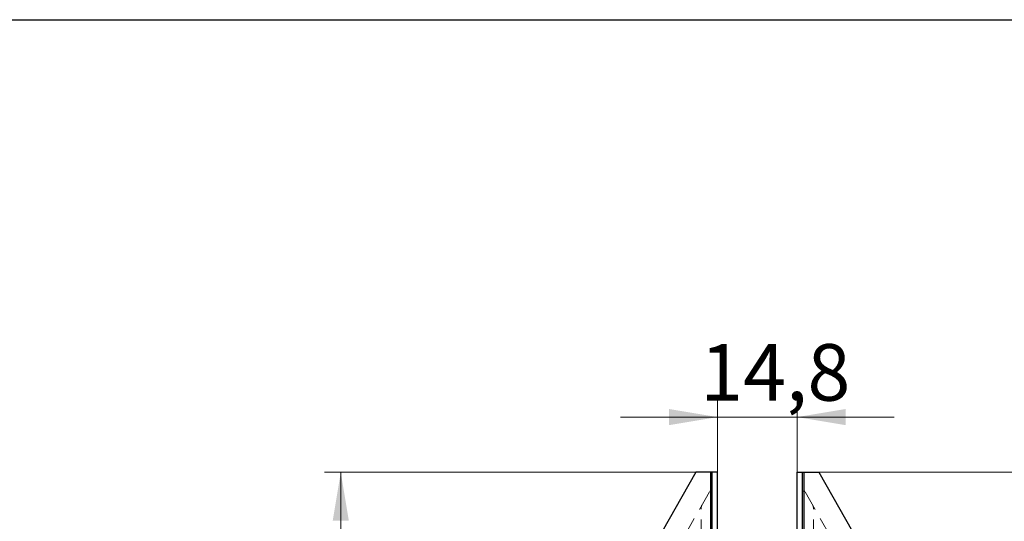
# Model space of a CAD drawing. Units: millimetres. Extents: x 59 to 751, y -137 to 876.
# Drawn here: x 338 to 520, y 783 to 876 of the extents above; entities that cross this region are included whole.
import ezdxf

# ---------------------------------------------------------------- set-up
doc = ezdxf.new("R2010")
doc.units = ezdxf.units.MM
doc.header["$LTSCALE"] = 3
doc.linetypes.add('HIDDEN', pattern=[1.905, 1.27, -0.635])
doc.styles.add('SLDTEXTSTYLE1', font='TXT', dxfattribs={"width": 0.7})
doc.dimstyles.new('SLDDIMSTYLE0', dxfattribs={"dimtxt": 10.5, "dimasz": 9, "dimexe": 0, "dimexo": 0.0625, "dimgap": 2.625, "dimtad": 2, "dimdec": 3, "dimrnd": 1e-09, "dimzin": 12, "dimdsep": 46, "dimtxsty": 'SLDTEXTSTYLE1', "dimsah": 1, "dimcen": 0.09, "dimadec": 0, "dimazin": 3, "dimtfac": 1, "dimtdec": 3, "dimtofl": 0, "dimtmove": 0, "dimatfit": 3, "dimfxl": 1, "dimfrac": 2, "dimtolj": 1, "dimtzin": 12, "dimarcsym": 0})
doc.dimstyles.new('SLDDIMSTYLE2', dxfattribs={"dimtxt": 10.5, "dimasz": 9, "dimexe": 0, "dimexo": 0.0625, "dimgap": 2.625, "dimtad": 2, "dimdec": 3, "dimrnd": 1e-09, "dimzin": 12, "dimdsep": 46, "dimtxsty": 'SLDTEXTSTYLE1', "dimsah": 1, "dimcen": 0.09, "dimadec": 0, "dimazin": 3, "dimtfac": 1, "dimtdec": 3, "dimtmove": 0, "dimatfit": 0, "dimfxl": 1, "dimfrac": 2, "dimtolj": 1, "dimtzin": 12, "dimarcsym": 0})

# ---------------------------------------------------------------- blocks, each defined once
blk = doc.blocks.new('_D_6')
at = {"color": 7, "linetype": 'Continuous', "lineweight": 0}
for p, q in [((465.65, 792.03), (394.05, 792.03)), ((397.05, 792.03), (397.05, 630.03)), ((426.8, 630.03), (394.05, 630.03))]:
    blk.add_line(p, q, dxfattribs=at)
at = {"color": 7, "linetype": 'Continuous', "lineweight": 18}
for points in [[(397.05, 792.03), (395.55, 783.03), (398.55, 783.03)], [(397.05, 630.03), (398.55, 639.03), (395.55, 639.03)]]:
    blk.add_solid(points, dxfattribs=at)
at = {"color": 7, "linetype": 'Continuous', "lineweight": 18, "insert": (383.51, 695.34), "char_height": 10.5, "attachment_point": 1, "rotation": 90, "style": 'SLDTEXTSTYLE1'}
blk.add_mtext('162', dxfattribs=at)
blk = doc.blocks.new('_D_9')
at = {"color": 7, "linetype": 'Continuous', "lineweight": 0}
for p, q in [((485.7, 792.03), (557.53, 792.03)), ((554.53, 792.03), (554.53, 757.03)), ((498.8, 757.03), (557.53, 757.03))]:
    blk.add_line(p, q, dxfattribs=at)
at = {"color": 7, "linetype": 'Continuous', "lineweight": 18}
for points in [[(554.53, 792.03), (553.03, 783.03), (556.03, 783.03)], [(554.53, 757.03), (556.03, 766.03), (553.03, 766.03)]]:
    blk.add_solid(points, dxfattribs=at)
at = {"color": 7, "linetype": 'Continuous', "lineweight": 18, "insert": (540.99, 772.37), "char_height": 10.5, "attachment_point": 1, "rotation": 90, "style": 'SLDTEXTSTYLE1'}
blk.add_mtext('35', dxfattribs=at)
blk = doc.blocks.new('_D_10')
at = {"color": 7, "linetype": 'Continuous', "lineweight": 0}
for p, q in [((466.9, 792.03), (466.9, 805.27)), ((481.7, 792.03), (481.7, 805.27)), ((466.9, 802.27), (448.9, 802.27)), ((481.7, 802.27), (466.9, 802.27)), ((481.7, 802.27), (499.7, 802.27))]:
    blk.add_line(p, q, dxfattribs=at)
at = {"color": 7, "linetype": 'Continuous', "lineweight": 18}
for points in [[(466.9, 802.27), (457.9, 803.77), (457.9, 800.77)], [(481.7, 802.27), (490.7, 800.77), (490.7, 803.77)]]:
    blk.add_solid(points, dxfattribs=at)
at = {"color": 7, "linetype": 'Continuous', "lineweight": 18, "insert": (463.72, 815.81), "char_height": 10.5, "attachment_point": 1, "style": 'SLDTEXTSTYLE1'}
blk.add_mtext('14,8', dxfattribs=at)

msp = doc.modelspace()

# ---------------------------------------------------------------- linework, layer by layer
at = {"color": 7, "linetype": 'Continuous', "lineweight": 25}
for p, q in [((60, 876), (615, 876)), ((462.8984, 792.0319), (454.7984, 777.8106)), ((465.8984, 792.0319), (462.8984, 792.0319)), ((465.6484, 792.0319), (465.6484, 686.0319)), ((466.8984, 792.0319), (465.6484, 792.0319)), ((465.8984, 686.0319), (465.8984, 792.0319)), ((466.8984, 687.2819), (466.8984, 792.0319)), ((481.6984, 687.2819), (481.6984, 792.0319)), ((481.6984, 792.0319), (482.9484, 792.0319)), ((482.6984, 686.0319), (482.6984, 792.0319)), ((482.6984, 792.0319), (485.6984, 792.0319)), ((482.9484, 792.0319), (482.9484, 686.0319)), ((485.6984, 792.0319), (493.7984, 777.8106))]:
    msp.add_line(p, q, dxfattribs=at)
at = {"color": 7, "linetype": 'HIDDEN', "lineweight": 18}
for p, q in [((455.0716, 770.2081), (465.5082, 788.5319)), ((465.5082, 788.5319), (465.8984, 788.5319)), ((483.0886, 788.5319), (482.6984, 788.5319)), ((493.5252, 770.2081), (483.0886, 788.5319)), ((463.8984, 762.3313), (463.8984, 785.4407)), ((484.6984, 762.3313), (484.6984, 785.4407))]:
    msp.add_line(p, q, dxfattribs=at)
for centre, start, end in [((464.8984, 785.4407), 150.335666, 180), ((483.6984, 785.4407), 0, 29.664334)]:
    msp.add_arc(centre, 1, start, end, dxfattribs=at)

# ---------------------------------------------------------------- dimensions: what is measured, and where the dimension line sits
at = {"color": 7, "linetype": 'Continuous', "lineweight": 18}
dim = msp.add_linear_dim(base=(466.8984, 802.2747), p1=(481.6984, 792.0319), p2=(466.8984, 792.0319), dimstyle='SLDDIMSTYLE2', dxfattribs=at)
dim.commit()
dim.dimension.update_dxf_attribs({"geometry": '_D_10', "text_midpoint": (472.3032, 802.2747), "dimtype": 160})
for base, p1, p2, picture, middle in [((397.0484, 630.0319), (465.6484, 792.0319), (426.7984, 630.0319), '_D_6', (397.0484, 702.9662)), ((554.526, 757.0319), (485.6984, 792.0319), (498.7984, 757.0319), '_D_9', (554.526, 777.4556))]:
    dim = msp.add_linear_dim(base=base, p1=p1, p2=p2, angle=90, dimstyle='SLDDIMSTYLE0', dxfattribs=at)
    dim.commit()
    dim.dimension.update_dxf_attribs({"geometry": picture, "text_midpoint": middle, "dimtype": 160})

doc.saveas('drawing.dxf')
